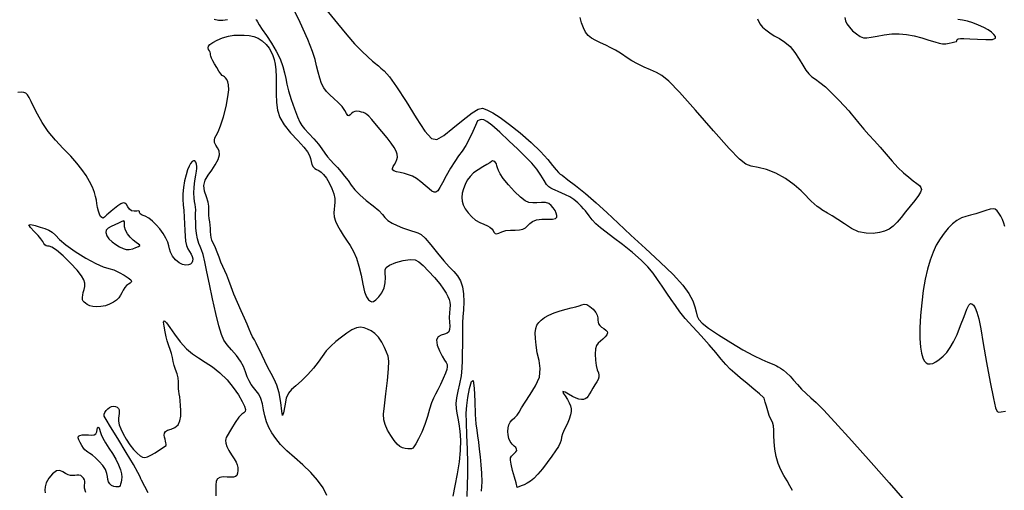
# Model space of a CAD drawing. Extents: x 367346 to 370546, y 1013925 to 1016925.
# Drawn here: x 369185 to 369672, y 1015119 to 1015351 of the extents above; entities that cross this region are included whole.
import ezdxf

# ---------------------------------------------------------------- set-up
doc = ezdxf.new("R2010")
doc.units = 0
doc.header["$LTSCALE"] = 25
doc.header["$MEASUREMENT"] = 0
doc.layers.add('INDEX', color=1, linetype='CONTINUOUS')
doc.layers.add('INTER', color=33, linetype='CONTINUOUS')

msp = doc.modelspace()

# ---------------------------------------------------------------- linework, layer by layer
at = {"layer": 'INDEX', "linetype": 'CONTINUOUS', "flags": 128}
for points in [[(369281.51, 1015351.8), (369283.56, 1015351.17), (369285.82, 1015351.19), (369288.14, 1015351.6)], [(369302.05, 1015351.55), (369302.43, 1015351.18), (369302.92, 1015350.35), (369303.75, 1015348.88), (369305.16, 1015346.65), (369307.29, 1015343.59), (369309.77, 1015339.93), (369312.15, 1015336), (369314.05, 1015332.08), (369315.43, 1015328.4), (369316.34, 1015325.16), (369316.91, 1015322.41), (369317.42, 1015319.67), (369318.24, 1015316.32), (369319.6, 1015311.98), (369321.22, 1015307.37), (369322.69, 1015303.45), (369323.77, 1015300.89), (369324.78, 1015299.18), (369326.18, 1015297.5), (369328.29, 1015295.22), (369330.74, 1015292.55), (369333.03, 1015289.89), (369334.76, 1015287.58), (369336.13, 1015285.58), (369337.45, 1015283.77), (369338.98, 1015282.03), (369340.69, 1015280.26), (369342.48, 1015278.39), (369344.26, 1015276.35), (369346, 1015274.18), (369347.66, 1015271.94), (369349.26, 1015269.69), (369351.09, 1015267.36), (369353.5, 1015264.87), (369356.66, 1015262.18), (369360.02, 1015259.51), (369362.85, 1015257.13), (369364.65, 1015255.22), (369365.91, 1015253.67), (369367.34, 1015252.31), (369369.45, 1015250.99), (369372.03, 1015249.74), (369374.67, 1015248.63), (369377.03, 1015247.75), (369379.06, 1015247.07), (369380.77, 1015246.6), (369382.24, 1015246.21), (369383.81, 1015245.39), (369385.86, 1015243.51), (369388.66, 1015240.21), (369391.86, 1015236.17), (369395.01, 1015232.32), (369397.72, 1015229.36), (369399.97, 1015227.04), (369401.79, 1015224.85), (369403.24, 1015222.36), (369404.28, 1015219.43), (369404.83, 1015216), (369404.91, 1015212.1), (369404.69, 1015208.14), (369404.42, 1015204.61), (369404.29, 1015201.85), (369404.26, 1015199.5), (369404.26, 1015197.04), (369404.23, 1015194.05), (369404.19, 1015190.6), (369404.16, 1015186.91), (369404.14, 1015183.12), (369404.01, 1015179.29), (369403.6, 1015175.41), (369402.83, 1015171.54), (369401.93, 1015167.85), (369401.22, 1015164.55), (369400.95, 1015161.79), (369401.07, 1015159.38), (369401.46, 1015157.06), (369401.98, 1015154.57), (369402.52, 1015151.67), (369402.97, 1015148.12), (369403.22, 1015143.75), (369403.15, 1015138.65), (369402.62, 1015133.01), (369401.61, 1015127.04), (369400.42, 1015121.18), (369399.46, 1015115.93)], [(369337.26, 1015116.29), (369335.3, 1015120.15), (369332.66, 1015123.94), (369329.32, 1015127.7), (369325.36, 1015131.43), (369321.21, 1015135.06), (369317.39, 1015138.47), (369314.31, 1015141.58), (369311.92, 1015144.47), (369310.06, 1015147.23), (369308.59, 1015149.97), (369307.43, 1015152.75), (369306.57, 1015155.67), (369305.93, 1015158.72), (369305.34, 1015161.7), (369304.59, 1015164.34), (369303.54, 1015166.43), (369302.3, 1015168.13), (369301.02, 1015169.66), (369299.84, 1015171.24), (369298.79, 1015172.98), (369297.87, 1015175.01), (369297.03, 1015177.38), (369296.02, 1015180.02), (369294.56, 1015182.79), (369292.47, 1015185.57), (369290.1, 1015188.25), (369287.93, 1015190.72), (369286.31, 1015193.04), (369285.04, 1015195.9), (369283.78, 1015200.14), (369282.29, 1015206.27), (369280.68, 1015213.51), (369279.18, 1015220.71), (369277.92, 1015226.93), (369276.89, 1015231.88), (369276.01, 1015235.48), (369275.22, 1015237.76), (369274.5, 1015239.33), (369273.85, 1015240.92), (369273.28, 1015243.1), (369272.82, 1015245.74), (369272.51, 1015248.54), (369272.36, 1015251.24), (369272.32, 1015253.68), (369272.34, 1015255.77), (369272.36, 1015257.43), (369272.31, 1015258.82), (369272.14, 1015260.15), (369271.84, 1015261.62), (369271.54, 1015263.44), (369271.42, 1015265.79), (369271.59, 1015268.77), (369271.96, 1015271.91), (369272.37, 1015274.65), (369272.69, 1015276.58), (369272.87, 1015277.89), (369272.9, 1015278.96), (369272.73, 1015280.05), (369272.39, 1015281.02), (369271.91, 1015281.65), (369271.3, 1015281.75), (369270.6, 1015281.34), (369269.85, 1015280.45), (369269.08, 1015279.12), (369268.32, 1015277.28), (369267.57, 1015274.86), (369266.88, 1015271.85), (369266.32, 1015268.56), (369266, 1015265.37), (369265.98, 1015262.56), (369266.16, 1015259.92), (369266.43, 1015257.11), (369266.67, 1015253.91), (369266.87, 1015250.53), (369267.03, 1015247.28), (369267.18, 1015244.42), (369267.4, 1015241.99), (369267.83, 1015239.95), (369268.54, 1015238.29), (369269.36, 1015236.9), (369270.12, 1015235.63), (369270.64, 1015234.41), (369270.89, 1015233.25), (369270.85, 1015232.22), (369270.51, 1015231.36), (369269.85, 1015230.72), (369268.85, 1015230.3), (369267.5, 1015230.18), (369265.91, 1015230.46), (369264.18, 1015231.31), (369262.45, 1015232.78), (369260.94, 1015234.63), (369259.86, 1015236.52), (369259.34, 1015238.19), (369259.06, 1015239.79), (369258.61, 1015241.54), (369257.67, 1015243.58), (369256.29, 1015245.81), (369254.66, 1015248.06), (369252.9, 1015250.14), (369251.08, 1015251.95), (369249.23, 1015253.35), (369247.41, 1015254.3), (369245.87, 1015254.94), (369244.87, 1015255.5), (369244.55, 1015256.12), (369244.51, 1015256.67), (369244.22, 1015256.96), (369243.31, 1015256.9), (369242.01, 1015256.79), (369240.69, 1015257.02), (369239.63, 1015257.87), (369238.81, 1015259.04), (369238.11, 1015260.14), (369237.41, 1015260.79), (369236.56, 1015260.9), (369235.4, 1015260.44), (369233.85, 1015259.42), (369232.14, 1015258.1), (369230.54, 1015256.8), (369229.31, 1015255.76), (369228.4, 1015254.98), (369227.74, 1015254.36), (369227.24, 1015253.86), (369226.83, 1015253.52), (369226.4, 1015253.43), (369225.89, 1015253.65), (369225.34, 1015254.26), (369224.8, 1015255.32), (369224.31, 1015256.86), (369223.89, 1015258.69), (369223.55, 1015260.56), (369223.27, 1015262.31), (369222.91, 1015264.11), (369222.29, 1015266.16), (369221.29, 1015268.65), (369219.9, 1015271.47), (369218.17, 1015274.44), (369216.12, 1015277.45), (369213.63, 1015280.59), (369210.57, 1015284.01), (369206.9, 1015287.81), (369203, 1015291.92), (369199.39, 1015296.23), (369196.46, 1015300.61), (369194.18, 1015304.75), (369192.42, 1015308.31), (369191.08, 1015311.04), (369190.02, 1015313), (369189.14, 1015314.32), (369188.31, 1015315.13), (369187.36, 1015315.53), (369186.1, 1015315.61), (369184.42, 1015315.46)], [(369431.33, 1015120.33), (369430.71, 1015122.54), (369429.92, 1015125.34), (369429.02, 1015128.71), (369428.28, 1015131.74), (369427.95, 1015133.74), (369428.03, 1015134.94), (369428.47, 1015135.73), (369429.2, 1015136.48), (369430.01, 1015137.23), (369430.68, 1015137.96), (369431.04, 1015138.63), (369431.01, 1015139.3), (369430.58, 1015140), (369429.77, 1015140.79), (369428.77, 1015141.75), (369427.84, 1015142.97), (369427.19, 1015144.5), (369426.81, 1015146.23), (369426.69, 1015148.02), (369426.81, 1015149.72), (369427.19, 1015151.27), (369427.88, 1015152.62), (369428.89, 1015153.76), (369430.06, 1015154.83), (369431.21, 1015156.05), (369432.25, 1015157.59), (369433.47, 1015159.68), (369435.26, 1015162.52), (369437.79, 1015166.21), (369440.41, 1015170.45), (369442.25, 1015174.84), (369442.68, 1015179.04), (369442.13, 1015183.04), (369441.25, 1015186.88), (369440.6, 1015190.58), (369440.27, 1015193.95), (369440.25, 1015196.77), (369440.51, 1015198.89), (369441.08, 1015200.48), (369441.95, 1015201.8), (369443.16, 1015203.06), (369444.8, 1015204.28), (369446.94, 1015205.47), (369449.63, 1015206.61), (369452.59, 1015207.64), (369455.49, 1015208.49), (369458.06, 1015209.1), (369460.22, 1015209.58), (369461.95, 1015210.05), (369463.29, 1015210.55), (369464.45, 1015210.86), (369465.72, 1015210.66), (369467.27, 1015209.75), (369468.85, 1015208.36), (369470.13, 1015206.82), (369470.86, 1015205.39), (369471.16, 1015204.13), (369471.24, 1015203.01), (369471.3, 1015202.03), (369471.53, 1015201.14), (369472.08, 1015200.32), (369473.03, 1015199.55), (369474.16, 1015198.81), (369475.18, 1015198.09), (369475.83, 1015197.39), (369476.01, 1015196.64), (369475.69, 1015195.76), (369474.85, 1015194.7), (369473.68, 1015193.58), (369472.45, 1015192.53), (369471.34, 1015191.61), (369470.49, 1015190.49), (369469.95, 1015188.77), (369469.79, 1015186.22), (369469.95, 1015183.28), (369470.35, 1015180.54), (369470.9, 1015178.46), (369471.42, 1015176.96), (369471.74, 1015175.8), (369471.71, 1015174.74), (369471.33, 1015173.66), (369470.65, 1015172.43), (369469.74, 1015170.95), (369468.74, 1015169.37), (369467.8, 1015167.85), (369467.05, 1015166.54), (369466.41, 1015165.48), (369465.75, 1015164.67), (369464.98, 1015164.11), (369464.07, 1015163.8), (369463.02, 1015163.75), (369461.83, 1015163.97), (369460.41, 1015164.47), (369458.7, 1015165.3), (369456.72, 1015166.41), (369454.94, 1015167.37), (369453.92, 1015167.67), (369454.06, 1015166.95), (369454.98, 1015165.51), (369456.12, 1015163.8), (369457.02, 1015162.18), (369457.61, 1015160.68), (369457.93, 1015159.24), (369457.99, 1015157.77), (369457.72, 1015156.13), (369457.05, 1015154.12), (369455.97, 1015151.66), (369454.75, 1015149.08), (369453.77, 1015146.79), (369453.26, 1015145.1), (369452.97, 1015143.75), (369452.53, 1015142.36), (369451.64, 1015140.62), (369450.26, 1015138.43), (369448.41, 1015135.77), (369446.16, 1015132.67), (369443.75, 1015129.53), (369441.48, 1015126.79), (369439.55, 1015124.8), (369437.88, 1015123.43), (369436.3, 1015122.45), (369434.72, 1015121.67), (369433.27, 1015121.06), (369431.33, 1015120.33)], [(369218.01, 1015117.75), (369217.38, 1015120.01), (369217.4, 1015121.47), (369217.6, 1015122.48), (369217.6, 1015123.35), (369217.36, 1015124.15), (369216.92, 1015124.9), (369216.3, 1015125.59), (369215.54, 1015126.14), (369214.65, 1015126.44), (369213.68, 1015126.44), (369212.63, 1015126.28), (369211.55, 1015126.17), (369210.45, 1015126.26), (369209.3, 1015126.61), (369208.08, 1015127.24), (369206.76, 1015128.07), (369205.27, 1015128.66), (369203.56, 1015128.45), (369201.65, 1015127.06), (369199.83, 1015124.91), (369198.49, 1015122.62), (369197.9, 1015120.65), (369197.83, 1015119.02), (369197.98, 1015117.61)]]:
    msp.add_lwpolyline(points, dxfattribs=at)
for points in [[(369440.79, 1015252.61), (369443.47, 1015252.9), (369446.37, 1015252.9), (369448.83, 1015252.93), (369450.31, 1015253.23), (369450.94, 1015253.85), (369450.96, 1015254.77), (369450.61, 1015255.94), (369449.99, 1015257.24), (369449.16, 1015258.54), (369448.16, 1015259.71), (369446.9, 1015260.61), (369445.29, 1015261.12), (369443.27, 1015261.18), (369441.07, 1015261.01), (369438.96, 1015260.91), (369437.1, 1015261.15), (369435.22, 1015262.03), (369432.94, 1015263.8), (369430.04, 1015266.58), (369426.99, 1015269.85), (369424.44, 1015272.93), (369422.85, 1015275.29), (369422.04, 1015277), (369421.63, 1015278.28), (369421.31, 1015279.33), (369420.99, 1015280.18), (369420.62, 1015280.85), (369420.17, 1015281.36), (369419.66, 1015281.64), (369419.13, 1015281.67), (369418.54, 1015281.39), (369417.7, 1015280.81), (369416.34, 1015279.93), (369414.33, 1015278.76), (369411.98, 1015277.36), (369409.75, 1015275.76), (369407.97, 1015274), (369406.62, 1015272.1), (369405.57, 1015270.05), (369404.72, 1015267.89), (369404.12, 1015265.71), (369403.87, 1015263.63), (369404.03, 1015261.73), (369404.63, 1015259.91), (369405.65, 1015258.03), (369407.07, 1015256.02), (369408.8, 1015254.06), (369410.77, 1015252.39), (369412.84, 1015251.2), (369414.83, 1015250.35), (369416.54, 1015249.64), (369417.81, 1015248.91), (369418.71, 1015248.13), (369419.34, 1015247.3), (369419.83, 1015246.47), (369420.35, 1015245.84), (369421.09, 1015245.63), (369422.2, 1015245.99), (369423.72, 1015246.64), (369425.66, 1015247.22), (369427.97, 1015247.45), (369430.37, 1015247.48), (369432.52, 1015247.58), (369434.16, 1015247.95), (369435.41, 1015248.6), (369436.46, 1015249.54), (369437.5, 1015250.69), (369438.85, 1015251.81)], [(369244.16, 1015240.59), (369243.01, 1015241.4), (369241.53, 1015242.56), (369239.99, 1015244.01), (369238.64, 1015245.69), (369237.63, 1015247.46), (369237.11, 1015249.15), (369237.09, 1015250.6), (369237.19, 1015251.61), (369236.89, 1015252.02), (369235.83, 1015251.71), (369234.21, 1015250.93), (369232.34, 1015250.03), (369230.56, 1015249.24), (369229.09, 1015248.47), (369228.15, 1015247.51), (369227.92, 1015246.24), (369228.37, 1015244.74), (369229.44, 1015243.17), (369231.03, 1015241.67), (369232.9, 1015240.33), (369234.77, 1015239.22), (369236.43, 1015238.41), (369237.96, 1015237.96), (369239.53, 1015237.92), (369241.22, 1015238.3), (369242.83, 1015238.9), (369244.07, 1015239.46), (369244.72, 1015239.82), (369244.75, 1015240.12)], [(369233.87, 1015120.6), (369232.94, 1015120.64), (369231.82, 1015120.84), (369230.74, 1015121.28), (369229.9, 1015122.02), (369229.32, 1015123.03), (369228.97, 1015124.25), (369228.79, 1015125.66), (369228.5, 1015127.27), (369227.79, 1015129.1), (369226.43, 1015131.14), (369224.68, 1015133.17), (369222.88, 1015134.94), (369221.35, 1015136.23), (369220.09, 1015137.13), (369219.09, 1015137.76), (369218.3, 1015138.27), (369217.59, 1015138.86), (369216.86, 1015139.73), (369216.01, 1015141.01), (369215.18, 1015142.49), (369214.53, 1015143.86), (369214.22, 1015144.91), (369214.35, 1015145.62), (369215.01, 1015146.04), (369216.22, 1015146.24), (369217.78, 1015146.29), (369219.41, 1015146.24), (369220.89, 1015146.21), (369222.11, 1015146.35), (369222.96, 1015146.86), (369223.43, 1015147.82), (369223.66, 1015148.94), (369223.83, 1015149.81), (369224.1, 1015150.11), (369224.45, 1015149.86), (369224.8, 1015149.14), (369225.14, 1015148.01), (369225.63, 1015146.5), (369226.48, 1015144.61), (369227.83, 1015142.34), (369229.5, 1015139.78), (369231.24, 1015137.03), (369232.84, 1015134.21), (369234.17, 1015131.48), (369235.13, 1015129.04), (369235.66, 1015127.04), (369235.84, 1015125.42), (369235.76, 1015124.07), (369235.54, 1015122.91), (369235.25, 1015121.97), (369234.97, 1015121.27), (369234.75, 1015120.85), (369234.44, 1015120.65)]]:
    msp.add_lwpolyline(points, close=True, dxfattribs=at)
at = {"layer": 'INTER', "linetype": 'CONTINUOUS', "flags": 128}
for points in [[(369316.3, 1015432.55), (369315.68, 1015429.2), (369314.38, 1015419.86), (369313.13, 1015409.15), (369312.21, 1015399.64), (369311.99, 1015393.08), (369313.15, 1015388.07), (369316.45, 1015382.44), (369322.29, 1015374.63), (369329.51, 1015365.58), (369336.61, 1015356.85), (369342.41, 1015349.68), (369347.03, 1015344.03), (369350.93, 1015339.53), (369354.45, 1015335.89), (369357.49, 1015333.05), (369359.83, 1015331.02), (369361.32, 1015329.77), (369362.13, 1015329.11), (369362.77, 1015328.61)], [(369356.02, 1015305.32), (369355.32, 1015305.56), (369354.41, 1015305.86), (369353.26, 1015306.15), (369352.08, 1015306.29), (369351.06, 1015306.14), (369350.2, 1015305.74), (369349.45, 1015305.16), (369348.77, 1015304.49), (369348.13, 1015304.05), (369347.52, 1015304.17), (369346.87, 1015305.1), (369346.01, 1015306.65), (369344.71, 1015308.54), (369342.84, 1015310.53), (369340.68, 1015312.5), (369338.63, 1015314.35), (369336.97, 1015316.07), (369335.67, 1015317.85), (369334.6, 1015319.96), (369333.67, 1015322.58), (369332.85, 1015325.55), (369332.12, 1015328.63), (369331.38, 1015331.77), (369330.14, 1015335.78), (369327.8, 1015341.69), (369324.03, 1015350.05), (369319.43, 1015359.51)], [(369482.83, 1015334.66), (369481.54, 1015335.41), (369479.86, 1015336.38), (369477.62, 1015337.62), (369475.1, 1015338.89), (369472.56, 1015340.03), (369470.17, 1015341.12), (369468.1, 1015342.29), (369466.44, 1015343.68), (369465.12, 1015345.38), (369464.05, 1015347.46), (369463.12, 1015349.95), (369462.39, 1015352.61)], [(369550.05, 1015351.88), (369551.19, 1015349.5), (369552.51, 1015347.86), (369554.15, 1015346.39), (369556.12, 1015344.96), (369558.41, 1015343.56), (369560.96, 1015342.14), (369563.63, 1015340.44), (369566.23, 1015338.2), (369568.6, 1015335.27), (369570.71, 1015332.02), (369572.52, 1015329), (369574.05, 1015326.6), (369575.46, 1015324.77), (369576.96, 1015323.32), (369578.71, 1015322.04), (369580.9, 1015320.5), (369583.68, 1015318.26), (369587.04, 1015315.07), (369590.43, 1015311.61), (369595.25, 1015306.52)], [(369593.33, 1015352.63), (369593.63, 1015350.96), (369594.33, 1015349.38), (369595.5, 1015347.76), (369597.13, 1015346.03), (369599.01, 1015344.42), (369600.83, 1015343.2), (369602.43, 1015342.58), (369604.11, 1015342.5), (369606.27, 1015342.82), (369609.22, 1015343.39), (369612.73, 1015344), (369616.47, 1015344.43), (369620.17, 1015344.5), (369623.83, 1015344.18), (369627.53, 1015343.5), (369631.27, 1015342.52), (369634.79, 1015341.44), (369637.76, 1015340.5), (369639.95, 1015339.88), (369641.62, 1015339.59), (369643.15, 1015339.58), (369644.79, 1015339.81), (369646.38, 1015340.15), (369647.61, 1015340.46), (369648.29, 1015340.64), (369648.54, 1015340.77), (369648.58, 1015340.96), (369648.62, 1015341.29), (369648.83, 1015341.67), (369649.35, 1015341.99), (369650.38, 1015342.17), (369652.17, 1015342.18), (369654.99, 1015342.05), (369658.89, 1015341.8), (369663, 1015341.63), (369666.22, 1015341.74), (369667.71, 1015342.28), (369667.76, 1015343.16), (369666.95, 1015344.21), (369665.72, 1015345.31), (369664.11, 1015346.44), (369662.02, 1015347.6), (369659.43, 1015348.79), (369656.6, 1015349.87), (369653.86, 1015350.71), (369651.45, 1015351.22), (369649.2, 1015351.64)], [(369581.92, 1015257.57), (369580.93, 1015258.28), (369579.66, 1015259.2), (369578.09, 1015260.41), (369576.59, 1015261.73), (369575.35, 1015263.06), (369573.92, 1015264.66), (369571.7, 1015266.85), (369568.25, 1015269.79), (369563.92, 1015272.96), (369559.21, 1015275.67), (369554.62, 1015277.43), (369550.46, 1015278.45), (369547.03, 1015279.17), (369544.32, 1015280.16), (369541.18, 1015282.6), (369536.15, 1015287.87), (369528.4, 1015296.62), (369519.48, 1015306.8), (369511.57, 1015315.65), (369506.26, 1015321.11), (369502.88, 1015323.88), (369500.19, 1015325.34), (369497.21, 1015326.67), (369493.99, 1015328.09), (369490.83, 1015329.61), (369488.01, 1015331.2), (369485.7, 1015332.67), (369482.83, 1015334.66)], [(369362.77, 1015328.61), (369363.96, 1015327.6), (369365.56, 1015326.14), (369368.1, 1015323.28), (369371.71, 1015318.31), (369376.36, 1015310.97), (369381.32, 1015302.93), (369385.69, 1015296.32), (369388.89, 1015292.84), (369391.64, 1015292.33), (369394.97, 1015294.22), (369399.56, 1015297.82), (369404.65, 1015301.98), (369409.08, 1015305.47), (369412.08, 1015307.33), (369414.19, 1015307.69), (369416.32, 1015306.94), (369419.2, 1015305.42), (369422.96, 1015303.07), (369427.55, 1015299.76), (369432.82, 1015295.5), (369438.16, 1015290.78), (369442.86, 1015286.26), (369446.37, 1015282.45), (369448.83, 1015279.47), (369450.53, 1015277.31), (369451.75, 1015275.96), (369452.57, 1015275.2), (369453.46, 1015274.59)], [(369411.73, 1015301.43), (369410.73, 1015299.16), (369409.44, 1015296.27), (369407.75, 1015292.7), (369405.91, 1015289.27), (369404.12, 1015286.56), (369402.32, 1015284.18), (369400.4, 1015281.48), (369398.3, 1015278.03), (369396.22, 1015274.28), (369394.4, 1015270.92), (369393.04, 1015268.48), (369392.02, 1015266.96), (369391.14, 1015266.24), (369390.23, 1015266.19), (369389.14, 1015266.77), (369387.71, 1015267.91), (369385.85, 1015269.53), (369383.73, 1015271.32), (369381.56, 1015272.94), (369379.5, 1015274.1), (369377.52, 1015274.89), (369375.53, 1015275.44), (369373.5, 1015275.91), (369371.67, 1015276.35), (369370.32, 1015276.81), (369369.67, 1015277.35), (369369.63, 1015278.01), (369370, 1015278.85), (369370.63, 1015279.89), (369371.31, 1015281.08), (369371.85, 1015282.33), (369372.08, 1015283.6), (369371.95, 1015284.95), (369371.41, 1015286.46), (369370.43, 1015288.24), (369368.97, 1015290.39), (369366.95, 1015293.05), (369364.43, 1015296.21), (369361.78, 1015299.42), (369359.47, 1015302.09), (369357.88, 1015303.79), (369356.92, 1015304.67), (369356.02, 1015305.32)], [(369595.25, 1015306.52), (369596.44, 1015304.99), (369598, 1015303.01), (369600.13, 1015300.38), (369602.59, 1015297.46), (369605.21, 1015294.54), (369607.93, 1015291.57), (369610.77, 1015288.42), (369613.69, 1015285.04), (369616.64, 1015281.64), (369619.54, 1015278.48), (369622.3, 1015275.81), (369624.84, 1015273.63), (369627.04, 1015271.9), (369628.83, 1015270.56), (369630.14, 1015269.5), (369630.92, 1015268.55), (369631.13, 1015267.55), (369630.72, 1015266.29), (369629.62, 1015264.54), (369627.85, 1015262.16), (369625.65, 1015259.37), (369623.32, 1015256.48), (369621.13, 1015253.76), (369619.07, 1015251.37), (369617.09, 1015249.41), (369615.11, 1015247.96), (369612.94, 1015246.95), (369610.37, 1015246.26), (369607.26, 1015245.85), (369603.77, 1015245.92), (369600.11, 1015246.71), (369596.49, 1015248.36), (369593.03, 1015250.53), (369589.84, 1015252.72), (369587.04, 1015254.56), (369584.76, 1015255.94), (369581.92, 1015257.57)], [(369465.02, 1015257.05), (369464.1, 1015258.07), (369462.9, 1015259.37), (369461.26, 1015261), (369459.33, 1015262.61), (369457.27, 1015263.92), (369455.22, 1015264.96), (369453.29, 1015265.82), (369451.57, 1015266.58), (369450.1, 1015267.23), (369448.87, 1015267.75), (369447.85, 1015268.18), (369446.9, 1015268.82), (369445.86, 1015270.03), (369444.57, 1015272.07), (369442.96, 1015274.72), (369440.95, 1015277.64), (369438.48, 1015280.59), (369435.43, 1015283.77), (369431.66, 1015287.43), (369427.2, 1015291.69), (369422.66, 1015295.91), (369418.83, 1015299.29), (369416.27, 1015301.24), (369414.74, 1015302.02), (369413.79, 1015302.14), (369413.04, 1015302.01), (369412.45, 1015301.8), (369411.73, 1015301.43)], [(369453.46, 1015274.59), (369456.35, 1015272.37), (369460.08, 1015269.47), (369465, 1015265.52), (369470.38, 1015260.97), (369475.69, 1015256.13), (369481.21, 1015250.9), (369487.46, 1015245.03), (369494.65, 1015238.46), (369502, 1015231.72), (369508.43, 1015225.49), (369513.12, 1015220.32), (369516.2, 1015216.1), (369518.08, 1015212.59), (369519.12, 1015209.58), (369519.71, 1015207.03), (369520.22, 1015204.94), (369521.05, 1015203.23), (369522.77, 1015201.43), (369525.94, 1015199.04), (369530.89, 1015195.7), (369536.86, 1015191.91), (369542.86, 1015188.35), (369548.04, 1015185.56), (369552.19, 1015183.55), (369555.27, 1015182.19), (369557.3, 1015181.34), (369558.5, 1015180.87), (369559.57, 1015180.48)], [(369553.13, 1015164.77), (369551.02, 1015166.54), (369548.32, 1015168.8), (369544.94, 1015171.63), (369541.61, 1015174.42), (369538.89, 1015176.73), (369536.62, 1015178.79), (369534.48, 1015181.01), (369532.17, 1015183.73), (369529.46, 1015187.02), (369526.16, 1015190.87), (369522.2, 1015195.21), (369518.08, 1015199.65), (369514.41, 1015203.73), (369511.63, 1015207.15), (369509.48, 1015210.15), (369507.49, 1015213.12), (369505.32, 1015216.37), (369503.02, 1015219.77), (369500.73, 1015223.09), (369498.5, 1015226.21), (369495.96, 1015229.31), (369492.62, 1015232.67), (369488.24, 1015236.45), (369483.38, 1015240.3), (369478.84, 1015243.75), (369475.24, 1015246.45), (369472.47, 1015248.61), (369470.25, 1015250.59), (369468.38, 1015252.61), (369466.87, 1015254.5), (369465.02, 1015257.05)], [(369672.44, 1015249.25), (369671.87, 1015250.99), (369671.24, 1015252.76), (369670.41, 1015254.45), (369669.45, 1015255.94), (369668.5, 1015257.09), (369667.6, 1015257.82), (369666.56, 1015258.08), (369665.1, 1015257.87), (369663.03, 1015257.22), (369660.56, 1015256.35), (369657.96, 1015255.52), (369655.48, 1015254.89), (369653.13, 1015254.29), (369650.87, 1015253.48), (369648.69, 1015252.23), (369646.55, 1015250.53), (369644.43, 1015248.43), (369642.35, 1015245.94), (369640.34, 1015243.11), (369638.5, 1015239.97), (369636.87, 1015236.51), (369635.43, 1015232.64), (369634.16, 1015228.23), (369633.02, 1015223.18), (369632.04, 1015217.58), (369631.26, 1015211.54), (369630.71, 1015205.25), (369630.42, 1015199.17), (369630.39, 1015193.84), (369630.65, 1015189.68), (369631.13, 1015186.59), (369631.77, 1015184.38), (369632.53, 1015182.87), (369633.4, 1015181.93), (369634.38, 1015181.45), (369635.48, 1015181.34), (369636.75, 1015181.63), (369638.23, 1015182.35), (369639.95, 1015183.52), (369641.81, 1015185.11), (369643.65, 1015187.07), (369645.4, 1015189.4), (369647.07, 1015192.28), (369648.77, 1015195.92), (369650.52, 1015200.34), (369652.19, 1015204.82), (369653.58, 1015208.42), (369654.58, 1015210.45), (369655.33, 1015211.16), (369656.02, 1015211.02), (369656.82, 1015210.38), (369657.69, 1015209.12), (369658.57, 1015206.97), (369659.44, 1015203.62), (369660.43, 1015198.62), (369661.71, 1015191.47), (369663.38, 1015182.12), (369665.17, 1015172.34), (369666.7, 1015164.32), (369667.74, 1015159.7), (369668.51, 1015157.83), (369669.33, 1015157.5), (369670.56, 1015157.67), (369672.63, 1015158.02)], [(369258.21, 1015192.81), (369257.77, 1015194.76), (369257.24, 1015197.19), (369256.72, 1015199.94), (369256.52, 1015201.99), (369256.89, 1015202.57), (369257.91, 1015201.63), (369259.61, 1015199.36), (369261.95, 1015196.02), (369264.75, 1015192.25), (369267.74, 1015188.83), (369270.74, 1015186.28), (369273.81, 1015184.29), (369277.1, 1015182.29), (369280.68, 1015179.85), (369284.34, 1015176.9), (369287.84, 1015173.49), (369290.93, 1015169.73), (369293.48, 1015166.02), (369295.35, 1015162.79), (369296.48, 1015160.4), (369296.93, 1015158.8), (369296.81, 1015157.82), (369296.22, 1015157.22), (369295.18, 1015156.48), (369293.71, 1015155.02), (369291.87, 1015152.48), (369290.01, 1015149.51), (369287.36, 1015144.99)], [(369257.82, 1015140.98), (369257.8, 1015141.29), (369257.77, 1015141.72), (369257.68, 1015142.34), (369257.5, 1015143.15), (369257.2, 1015144.12), (369256.9, 1015145.17), (369256.74, 1015146.2), (369256.86, 1015147.12), (369257.4, 1015147.92), (369258.49, 1015148.59), (369260.17, 1015149.17), (369262.05, 1015149.93), (369263.65, 1015151.19), (369264.59, 1015153.15), (369264.97, 1015155.61), (369265.02, 1015158.27), (369264.92, 1015160.84), (369264.74, 1015163.16), (369264.5, 1015165.09), (369264.23, 1015166.57), (369264, 1015167.81), (369263.88, 1015169.11), (369263.9, 1015170.68), (369263.9, 1015172.51), (369263.69, 1015174.49), (369263.14, 1015176.53), (369262.39, 1015178.58), (369261.7, 1015180.6), (369261.2, 1015182.57), (369260.82, 1015184.52), (369260.38, 1015186.5), (369259.79, 1015188.52), (369259.15, 1015190.35), (369258.21, 1015192.81)], [(369559.57, 1015180.48), (369560.39, 1015179.98), (369561.45, 1015179.32), (369562.88, 1015178.31), (369564.51, 1015176.95), (369566.18, 1015175.23), (369567.94, 1015173.25), (369569.83, 1015171.12), (369571.93, 1015168.93), (369574.17, 1015166.73), (369576.5, 1015164.56), (369579.05, 1015162.24), (369582.66, 1015158.7), (369588.39, 1015152.65), (369596.77, 1015143.38), (369606.34, 1015132.58), (369615.16, 1015122.57), (369621.71, 1015115.05)], [(369406.63, 1015115.91), (369406.78, 1015121.51), (369406.94, 1015126.79), (369406.96, 1015132.54), (369406.75, 1015139.24), (369406.44, 1015146.18), (369406.19, 1015152.34), (369406.15, 1015157.03), (369406.38, 1015160.87), (369406.93, 1015164.8), (369407.79, 1015169.25), (369408.76, 1015172.71), (369409.57, 1015173.16), (369410.05, 1015169.31), (369410.32, 1015162.91), (369410.54, 1015156.44), (369410.86, 1015151.81), (369411.27, 1015148.6), (369411.71, 1015145.83), (369412.12, 1015142.7), (369412.52, 1015139.18), (369412.95, 1015135.41), (369413.4, 1015131.51), (369413.73, 1015127.44), (369413.78, 1015123.1), (369413.45, 1015118.54)], [(369567.47, 1015118.73), (369566.14, 1015121.16), (369564.71, 1015123.65), (369563.16, 1015126.22), (369561.62, 1015128.98), (369560.27, 1015132.07), (369559.26, 1015135.58), (369558.6, 1015139.27), (369558.26, 1015142.82), (369558.18, 1015145.97), (369558.16, 1015148.65), (369557.98, 1015150.82), (369557.47, 1015152.51), (369556.73, 1015154.05), (369555.91, 1015155.83), (369555.15, 1015158.09), (369554.49, 1015160.47), (369553.97, 1015162.48), (369553.6, 1015163.73), (369553.37, 1015164.35), (369553.13, 1015164.77)], [(369245.53, 1015123.92), (369245.3, 1015124.57), (369244.9, 1015125.55), (369243.83, 1015127.67), (369241.6, 1015131.61), (369237.96, 1015137.66), (369233.79, 1015144.48), (369230.2, 1015150.3), (369228.06, 1015153.84), (369227.19, 1015155.59), (369227.12, 1015156.52), (369227.46, 1015157.42), (369228.07, 1015158.35), (369228.89, 1015159.19), (369229.82, 1015159.85), (369230.82, 1015160.27), (369231.83, 1015160.43), (369232.79, 1015160.3), (369233.61, 1015159.93), (369234.2, 1015159.36), (369234.51, 1015158.63), (369234.58, 1015157.77), (369234.48, 1015156.8), (369234.29, 1015155.72), (369234.16, 1015154.48), (369234.2, 1015153.03), (369234.56, 1015151.31), (369235.29, 1015149.27), (369236.44, 1015146.88), (369238.01, 1015144.17), (369239.84, 1015141.42), (369241.68, 1015139), (369243.36, 1015137.2), (369244.84, 1015136), (369246.13, 1015135.34), (369247.28, 1015135.16), (369248.53, 1015135.45), (369250.15, 1015136.24), (369252.29, 1015137.49), (369254.55, 1015138.89), (369257.82, 1015140.98)], [(369287.36, 1015144.99), (369287.26, 1015144.36), (369287.17, 1015143.51), (369287.25, 1015142.24), (369287.74, 1015140.57), (369288.77, 1015138.56), (369290.1, 1015136.43), (369291.37, 1015134.45), (369292.32, 1015132.82), (369292.92, 1015131.43), (369293.22, 1015130.09), (369293.27, 1015128.68), (369293.08, 1015127.34), (369292.67, 1015126.28), (369292.03, 1015125.65), (369291.07, 1015125.38), (369289.69, 1015125.36), (369287.89, 1015125.47), (369285.95, 1015125.52), (369284.28, 1015125.3), (369283.17, 1015124.62), (369282.55, 1015123.38), (369282.31, 1015121.47), (369282.3, 1015118.9), (369282.37, 1015116.14)], [(369248.89, 1015117.67), (369245.53, 1015123.92)]]:
    msp.add_lwpolyline(points, dxfattribs=at)
for points in [[(369378.3, 1015139.38), (369377.28, 1015139.41), (369375.95, 1015139.54), (369374.54, 1015139.89), (369373.22, 1015140.57), (369371.92, 1015141.72), (369370.48, 1015143.47), (369368.85, 1015145.9), (369367.25, 1015148.66), (369366, 1015151.35), (369365.34, 1015153.77), (369365.24, 1015156.59), (369365.62, 1015160.71), (369366.36, 1015166.6), (369367.17, 1015173.17), (369367.76, 1015178.89), (369367.87, 1015182.68), (369367.52, 1015185.11), (369366.76, 1015187.14), (369365.67, 1015189.55), (369364.31, 1015192.13), (369362.72, 1015194.5), (369360.98, 1015196.32), (369359.16, 1015197.64), (369357.36, 1015198.6), (369355.61, 1015199.27), (369353.81, 1015199.54), (369351.82, 1015199.22), (369349.55, 1015198.19), (369347.05, 1015196.6), (369344.4, 1015194.65), (369341.71, 1015192.51), (369339.13, 1015190.21), (369336.82, 1015187.75), (369334.84, 1015185.1), (369332.91, 1015182.27), (369330.63, 1015179.25), (369327.77, 1015176.09), (369324.69, 1015173.08), (369321.88, 1015170.58), (369319.75, 1015168.74), (369318.23, 1015166.94), (369317.16, 1015164.35), (369316.38, 1015160.61), (369315.8, 1015157.14), (369315.34, 1015155.83), (369314.93, 1015157.93), (369314.41, 1015162.26), (369313.65, 1015167.03), (369312.55, 1015170.83), (369311.18, 1015173.84), (369309.65, 1015176.65), (369308.08, 1015179.67), (369306.58, 1015182.74), (369305.23, 1015185.57), (369304.11, 1015187.91), (369303.15, 1015189.85), (369302.27, 1015191.55), (369301.39, 1015193.18), (369300.51, 1015194.82), (369299.64, 1015196.57), (369298.79, 1015198.55), (369297.8, 1015200.93), (369296.51, 1015203.94), (369294.82, 1015207.67), (369292.96, 1015211.79), (369291.22, 1015215.83), (369289.82, 1015219.42), (369288.69, 1015222.52), (369287.71, 1015225.17), (369286.75, 1015227.43), (369285.81, 1015229.52), (369284.87, 1015231.71), (369283.95, 1015234.15), (369283.05, 1015236.6), (369282.22, 1015238.71), (369281.47, 1015240.25), (369280.83, 1015241.42), (369280.35, 1015242.51), (369280.03, 1015243.77), (369279.84, 1015245.19), (369279.71, 1015246.74), (369279.6, 1015248.34), (369279.46, 1015249.98), (369279.29, 1015251.64), (369279.07, 1015253.28), (369278.88, 1015254.88), (369278.8, 1015256.39), (369278.87, 1015257.83), (369278.87, 1015259.4), (369278.51, 1015261.37), (369277.65, 1015263.89), (369276.77, 1015266.74), (369276.43, 1015269.6), (369277.09, 1015272.21), (369278.5, 1015274.67), (369280.28, 1015277.16), (369282.03, 1015279.77), (369283.42, 1015282.35), (369284.11, 1015284.68), (369283.9, 1015286.59), (369283.13, 1015288.15), (369282.28, 1015289.5), (369281.74, 1015290.74), (369281.58, 1015291.91), (369281.82, 1015293.03), (369282.44, 1015294.23), (369283.39, 1015296.01), (369284.62, 1015298.98), (369286.03, 1015303.47), (369287.36, 1015308.65), (369288.32, 1015313.41), (369288.69, 1015316.88), (369288.59, 1015319.21), (369288.2, 1015320.77), (369287.69, 1015321.9), (369287.13, 1015322.7), (369286.57, 1015323.22), (369286.03, 1015323.54), (369285.45, 1015323.94), (369284.71, 1015324.73), (369283.78, 1015326.12), (369282.73, 1015327.88), (369281.73, 1015329.66), (369280.88, 1015331.2), (369280.25, 1015332.44), (369279.84, 1015333.41), (369279.68, 1015334.15), (369279.6, 1015334.76), (369279.46, 1015335.37), (369279.14, 1015336.05), (369278.77, 1015336.81), (369278.56, 1015337.61), (369278.7, 1015338.41), (369279.38, 1015339.28), (369280.76, 1015340.27), (369282.93, 1015341.39), (369285.64, 1015342.49), (369288.52, 1015343.33), (369291.28, 1015343.76), (369293.89, 1015343.87), (369296.38, 1015343.8), (369298.77, 1015343.61), (369301.06, 1015343.2), (369303.25, 1015342.35), (369305.3, 1015340.96), (369307.13, 1015339.21), (369308.63, 1015337.38), (369309.74, 1015335.63), (369310.52, 1015333.86), (369311.1, 1015331.88), (369311.58, 1015329.51), (369311.93, 1015326.64), (369312.12, 1015323.18), (369312.15, 1015319.11), (369312.16, 1015314.76), (369312.32, 1015310.54), (369312.83, 1015306.75), (369313.99, 1015303.19), (369316.09, 1015299.54), (369319.25, 1015295.61), (369322.78, 1015291.75), (369325.82, 1015288.47), (369327.69, 1015286.1), (369328.63, 1015284.39), (369329.09, 1015282.92), (369329.44, 1015281.39), (369329.85, 1015279.91), (369330.4, 1015278.72), (369331.18, 1015277.97), (369332.13, 1015277.46), (369333.22, 1015276.94), (369334.38, 1015276.18), (369335.62, 1015274.99), (369336.95, 1015273.21), (369338.35, 1015270.78), (369339.64, 1015268.02), (369340.61, 1015265.36), (369341.1, 1015263.13), (369341.2, 1015261.25), (369341.05, 1015259.54), (369340.81, 1015257.83), (369340.67, 1015256.03), (369340.82, 1015254.1), (369341.42, 1015251.97), (369342.42, 1015249.71), (369343.75, 1015247.38), (369345.29, 1015245.01), (369346.97, 1015242.55), (369348.67, 1015239.9), (369350.3, 1015236.95), (369351.8, 1015233.58), (369353.09, 1015229.67), (369354.13, 1015225.21), (369355.02, 1015220.77), (369355.89, 1015217.02), (369356.83, 1015214.49), (369357.8, 1015213.03), (369358.7, 1015212.29), (369359.49, 1015212.03), (369360.32, 1015212.27), (369361.41, 1015213.1), (369362.84, 1015214.56), (369364.33, 1015216.55), (369365.49, 1015218.92), (369366.04, 1015221.49), (369366.13, 1015224), (369366.02, 1015226.17), (369366.01, 1015227.8), (369366.57, 1015229.07), (369368.23, 1015230.21), (369371.25, 1015231.4), (369374.94, 1015232.43), (369378.35, 1015233), (369380.8, 1015232.86), (369382.71, 1015231.89), (369384.76, 1015230.01), (369387.44, 1015227.25), (369390.38, 1015224.05), (369393.03, 1015220.94), (369394.93, 1015218.36), (369396.19, 1015216.3), (369397.03, 1015214.64), (369397.62, 1015213.26), (369397.99, 1015211.95), (369398.11, 1015210.47), (369398, 1015208.65), (369397.8, 1015206.56), (369397.69, 1015204.32), (369397.79, 1015202.06), (369397.92, 1015200), (369397.88, 1015198.34), (369397.46, 1015197.23), (369396.62, 1015196.55), (369395.34, 1015196.09), (369393.71, 1015195.61), (369392.21, 1015194.77), (369391.43, 1015193.2), (369391.76, 1015190.69), (369392.86, 1015187.76), (369394.19, 1015185.11), (369395.31, 1015183.24), (369396.11, 1015181.99), (369396.6, 1015181.01), (369396.75, 1015179.99), (369396.53, 1015178.64), (369395.87, 1015176.72), (369394.77, 1015174.11), (369393.42, 1015171.19), (369392.07, 1015168.51), (369390.9, 1015166.4), (369389.88, 1015164.48), (369388.94, 1015162.16), (369387.98, 1015159.04), (369386.92, 1015155.32), (369385.63, 1015151.38), (369384.09, 1015147.6), (369382.51, 1015144.31), (369381.14, 1015141.84), (369380.19, 1015140.39), (369379.63, 1015139.73), (369379.32, 1015139.5), (369379.13, 1015139.42), (369378.87, 1015139.39)], [(369216.39, 1015213.59), (369216.43, 1015214.32), (369216.55, 1015215.36), (369216.79, 1015216.64), (369217.16, 1015218.08), (369217.48, 1015219.65), (369217.54, 1015221.26), (369217.11, 1015222.94), (369215.93, 1015224.96), (369213.75, 1015227.64), (369210.47, 1015231.14), (369206.77, 1015234.76), (369203.47, 1015237.63), (369201.22, 1015239.12), (369199.86, 1015239.58), (369199.02, 1015239.63), (369198.4, 1015239.79), (369197.86, 1015240.18), (369197.34, 1015240.84), (369196.73, 1015241.8), (369195.84, 1015243.11), (369194.44, 1015244.81), (369192.48, 1015246.84), (369190.68, 1015248.76), (369189.93, 1015250.03), (369190.85, 1015250.29), (369192.94, 1015249.81), (369195.46, 1015249.02), (369197.76, 1015248.26), (369199.75, 1015247.45), (369201.47, 1015246.4), (369203.06, 1015244.93), (369205.09, 1015242.93), (369208.21, 1015240.27), (369212.81, 1015236.98), (369218.09, 1015233.63), (369222.96, 1015230.94), (369226.6, 1015229.38), (369229.36, 1015228.55), (369231.83, 1015227.79), (369234.47, 1015226.62), (369237.02, 1015225.2), (369239.05, 1015223.87), (369240.24, 1015222.88), (369240.67, 1015222.2), (369240.5, 1015221.7), (369239.92, 1015221.28), (369239.08, 1015220.79), (369238.17, 1015220.09), (369237.3, 1015219.08), (369236.52, 1015217.86), (369235.8, 1015216.56), (369235.11, 1015215.28), (369234.31, 1015214.07), (369233.2, 1015212.9), (369231.67, 1015211.8), (369229.79, 1015210.85), (369227.7, 1015210.13), (369225.54, 1015209.71), (369223.44, 1015209.59), (369221.55, 1015209.74), (369219.98, 1015210.14), (369218.75, 1015210.69), (369217.82, 1015211.31), (369217.18, 1015211.89), (369216.76, 1015212.39), (369216.53, 1015212.75), (369216.41, 1015212.97), (369216.37, 1015213.19)]]:
    msp.add_lwpolyline(points, close=True, dxfattribs=at)

doc.saveas('drawing.dxf')
